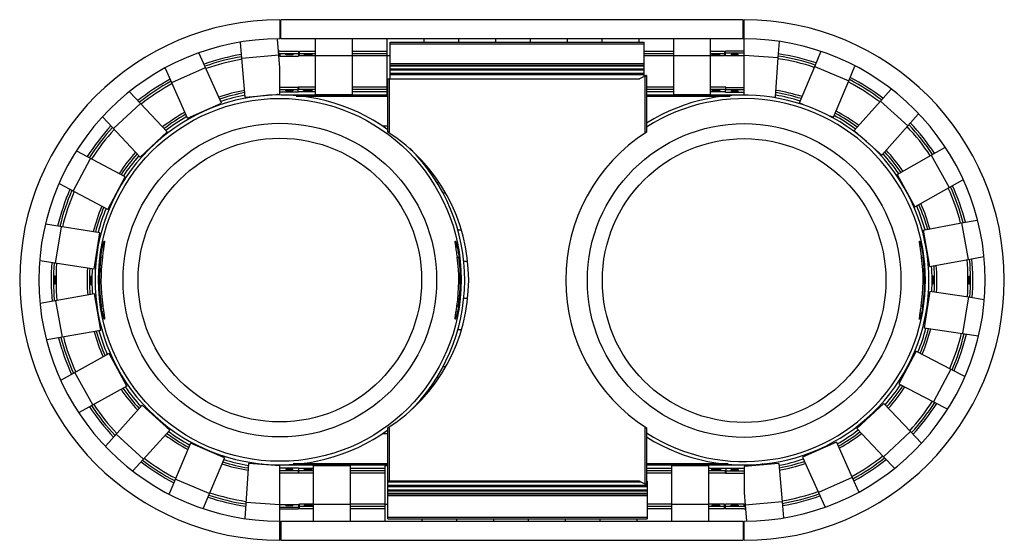
# Model space of a CAD drawing. Units: inches. Extents: x 0 to 34.3, y 0 to 26.3.
# Drawn here: x 4.5 to 17.8, y 19.3 to 26.3 of the extents above; entities that cross this region are included whole.
import ezdxf

# ---------------------------------------------------------------- set-up
doc = ezdxf.new("R2010")
doc.units = ezdxf.units.IN
doc.header["$LTSCALE"] = 1.21
doc.header["$MEASUREMENT"] = 0
doc.layers.get('0').update_dxf_attribs({"linetype": 'CONTINUOUS'})
doc.layers.add('02___PRT_ALL_AXES', color=7, linetype='CONTINUOUS')

msp = doc.modelspace()

# ---------------------------------------------------------------- linework, layer by layer
at = {"color": 7, "linetype": 'Continuous'}
for p, q in [((7.98, 26.312), (7.98, 26.053)), ((7.995, 26.053), (7.995, 26.312)), ((14.245, 26.312), (7.995, 26.312)), ((14.245, 26.053), (14.245, 26.312)), ((14.26, 25.296), (14.26, 26.312)), ((7.513, 25.266), (7.448, 26.006)), ((7.98, 25.662), (7.946, 26.051)), ((14.245, 26.053), (7.995, 26.053)), ((8.964, 25.303), (8.964, 26.053)), ((9.932, 26.01), (9.932, 26.053)), ((10.901, 26.01), (10.901, 26.053)), ((11.87, 26.01), (11.87, 26.053)), ((12.839, 26.01), (12.839, 26.053)), ((13.807, 25.303), (13.807, 26.053)), ((14.721, 25.799), (14.736, 26.017)), ((7.19, 25.182), (6.889, 25.857)), ((7.98, 25.886), (8.23, 25.886)), ((7.98, 25.856), (7.98, 25.821)), ((7.98, 25.856), (8.23, 25.856)), ((8.061, 25.835), (8.061, 25.842)), ((8.157, 25.842), (8.061, 25.842)), ((8.157, 25.842), (8.157, 25.835)), ((8.23, 25.886), (8.23, 25.821)), ((8.245, 25.822), (8.245, 25.886)), ((8.245, 25.886), (8.464, 25.886)), ((8.245, 25.856), (8.464, 25.856)), ((8.307, 25.843), (8.307, 25.835)), ((8.417, 25.843), (8.307, 25.843)), ((8.417, 25.835), (8.417, 25.843)), ((8.964, 25.886), (9.432, 25.886)), ((8.964, 25.856), (9.432, 25.856)), ((12.909, 25.886), (13.307, 25.886)), ((12.909, 25.856), (13.307, 25.856)), ((13.807, 25.886), (13.995, 25.886)), ((13.807, 25.856), (13.995, 25.856)), ((13.823, 25.843), (13.823, 25.835)), ((13.932, 25.843), (13.823, 25.843)), ((13.932, 25.835), (13.932, 25.843)), ((13.995, 25.886), (13.995, 25.822)), ((14.01, 25.825), (14.01, 25.885)), ((14.26, 25.885), (14.01, 25.885)), ((14.26, 25.861), (14.01, 25.861)), ((14.083, 25.847), (14.083, 25.839)), ((14.083, 25.847), (14.179, 25.847)), ((14.083, 25.839), (14.179, 25.839)), ((14.179, 25.839), (14.179, 25.847)), ((15.214, 25.68), (15.298, 25.878)), ((7.467, 25.792), (7.965, 25.835)), ((7.98, 25.821), (8.23, 25.821)), ((8.157, 25.835), (8.061, 25.835)), ((8.464, 25.822), (8.245, 25.822)), ((8.307, 25.835), (8.417, 25.835)), ((8.464, 25.827), (8.964, 25.827)), ((9.432, 25.822), (8.964, 25.822)), ((9.432, 25.827), (9.471, 25.827)), ((13.307, 25.822), (12.909, 25.822)), ((13.307, 25.827), (13.807, 25.827)), ((13.995, 25.822), (13.807, 25.822)), ((13.823, 25.835), (13.932, 25.835)), ((14.26, 25.825), (14.01, 25.825)), ((14.26, 25.831), (14.721, 25.799)), ((14.684, 25.266), (14.721, 25.799)), ((6.733, 24.979), (6.433, 25.654)), ((6.518, 25.461), (6.975, 25.664)), ((7.98, 25.307), (7.98, 25.662)), ((15.008, 25.188), (15.214, 25.68)), ((15.214, 25.68), (15.675, 25.485)), ((15.675, 25.485), (15.758, 25.682)), ((12.94, 25.558), (12.929, 25.558)), ((15.469, 24.993), (15.675, 25.485)), ((6.455, 24.795), (5.952, 25.334)), ((7.513, 25.266), (7.98, 25.307)), ((7.98, 25.4), (8.23, 25.4)), ((7.98, 25.37), (8.23, 25.37)), ((7.98, 25.335), (8.23, 25.335)), ((8.061, 25.349), (8.061, 25.357)), ((8.061, 25.357), (8.157, 25.357)), ((8.157, 25.349), (8.061, 25.349)), ((8.157, 25.357), (8.157, 25.349)), ((8.229, 25.335), (8.229, 25.399)), ((8.464, 25.399), (8.229, 25.399)), ((8.464, 25.369), (8.229, 25.369)), ((8.464, 25.335), (8.229, 25.335)), ((8.23, 25.4), (8.23, 25.37)), ((8.302, 25.347), (8.302, 25.356)), ((8.302, 25.356), (8.417, 25.356)), ((8.417, 25.347), (8.302, 25.347)), ((8.417, 25.356), (8.417, 25.347)), ((9.432, 25.399), (8.964, 25.399)), ((9.432, 25.369), (8.964, 25.369)), ((9.432, 25.335), (8.964, 25.335)), ((13.307, 25.399), (12.94, 25.399)), ((13.307, 25.369), (12.94, 25.369)), ((13.307, 25.335), (12.94, 25.335)), ((14.011, 25.399), (13.807, 25.399)), ((14.011, 25.369), (13.807, 25.369)), ((14.011, 25.335), (13.807, 25.335)), ((13.827, 25.356), (13.932, 25.356)), ((13.827, 25.348), (13.827, 25.356)), ((13.932, 25.348), (13.827, 25.348)), ((13.932, 25.356), (13.932, 25.348)), ((14.26, 25.393), (14.01, 25.393)), ((14.01, 25.326), (14.01, 25.369)), ((14.26, 25.362), (14.01, 25.362)), ((14.26, 25.326), (14.01, 25.326)), ((14.011, 25.369), (14.011, 25.399)), ((14.179, 25.349), (14.083, 25.349)), ((14.083, 25.349), (14.083, 25.341)), ((14.083, 25.341), (14.179, 25.341)), ((14.179, 25.341), (14.179, 25.349)), ((16.103, 25.212), (16.244, 25.369)), ((5.73, 24.84), (6.095, 25.181)), ((6.733, 24.979), (7.19, 25.182)), ((9.44, 25.293), (7.999, 25.293)), ((8.2, 25.278), (9.44, 25.278)), ((8.464, 25.303), (8.964, 25.303)), ((9.432, 25.303), (9.44, 25.303)), ((14.245, 25.293), (12.94, 25.293)), ((12.94, 25.278), (14.073, 25.278)), ((13.307, 25.303), (13.807, 25.303)), ((14.635, 25.27), (14.684, 25.266)), ((15.008, 25.188), (15.054, 25.169)), ((15.75, 24.814), (16.103, 25.212)), ((16.103, 25.212), (16.474, 24.878)), ((6.089, 24.454), (5.587, 24.993)), ((15.423, 25.012), (15.469, 24.993)), ((16.474, 24.878), (16.615, 25.034)), ((6.089, 24.454), (6.455, 24.795)), ((9.44, 24.872), (9.368, 24.872)), ((15.75, 24.814), (15.953, 24.63)), ((16.121, 24.479), (16.474, 24.878)), ((5.886, 24.19), (5.234, 24.536)), ((15.964, 24.62), (16.121, 24.479)), ((16.79, 24.48), (16.974, 24.583)), ((5.186, 23.996), (5.42, 24.437)), ((16.329, 24.218), (16.79, 24.48)), ((16.79, 24.48), (17.033, 24.043)), ((9.932, 24.372), (9.917, 24.372)), ((5.652, 23.748), (5.886, 24.19)), ((10.042, 24.231), (10.048, 24.231)), ((10.137, 24.106), (10.103, 24.106)), ((16.329, 24.218), (16.571, 23.781)), ((17.033, 24.043), (17.217, 24.146)), ((5.652, 23.748), (4.999, 24.095)), ((16.571, 23.781), (17.033, 24.043)), ((10.224, 23.966), (10.183, 23.966)), ((17.202, 23.565), (17.412, 23.602)), ((5.546, 23.432), (4.811, 23.548)), ((4.946, 23.021), (5.025, 23.514)), ((10.436, 23.466), (10.382, 23.466)), ((16.683, 23.467), (17.202, 23.565)), ((16.683, 23.467), (16.769, 22.974)), ((17.202, 23.565), (17.289, 23.072)), ((5.468, 22.938), (5.546, 23.432)), ((5.468, 22.938), (4.732, 23.054)), ((5.558, 23.101), (5.579, 23.101)), ((10.381, 23.101), (10.402, 23.101)), ((10.52, 23.043), (10.464, 23.043)), ((16.661, 23.098), (16.682, 23.098)), ((16.769, 22.974), (17.289, 23.072)), ((17.289, 23.072), (17.5, 23.11)), ((16.772, 22.641), (16.694, 22.147)), ((16.772, 22.641), (17.293, 22.565)), ((5.471, 22.605), (4.74, 22.476)), ((5.038, 22.021), (4.951, 22.513)), ((5.557, 22.112), (5.471, 22.605)), ((10.52, 22.543), (10.463, 22.543)), ((17.293, 22.565), (17.215, 22.071)), ((17.293, 22.565), (17.508, 22.531)), ((5.564, 22.446), (5.585, 22.446)), ((10.375, 22.446), (10.396, 22.446)), ((16.655, 22.443), (16.676, 22.443)), ((5.557, 22.112), (4.828, 21.983)), ((10.437, 22.121), (10.381, 22.121)), ((16.694, 22.147), (17.215, 22.071)), ((17.215, 22.071), (17.429, 22.038)), ((5.669, 21.798), (5.023, 21.44)), ((5.911, 21.36), (5.669, 21.798)), ((16.588, 21.831), (16.354, 21.389)), ((16.588, 21.831), (17.054, 21.589)), ((10.224, 21.621), (10.182, 21.621)), ((17.054, 21.589), (16.819, 21.148)), ((17.054, 21.589), (17.241, 21.491)), ((5.45, 21.105), (5.207, 21.542)), ((10.101, 21.48), (10.137, 21.48)), ((5.911, 21.36), (5.266, 21.003)), ((10.048, 21.355), (10.042, 21.355)), ((16.354, 21.389), (16.819, 21.148)), ((9.932, 21.214), (9.915, 21.214)), ((6.119, 21.1), (5.625, 20.552)), ((6.49, 20.765), (6.119, 21.1)), ((16.151, 21.125), (15.785, 20.784)), ((16.151, 21.125), (16.51, 20.745)), ((16.819, 21.148), (17.006, 21.05)), ((15.785, 20.784), (16.145, 20.404)), ((6.137, 20.373), (5.766, 20.707)), ((6.49, 20.765), (5.997, 20.217)), ((9.44, 20.714), (9.363, 20.714)), ((16.51, 20.745), (16.145, 20.404)), ((16.51, 20.745), (16.653, 20.593)), ((6.771, 20.586), (6.482, 19.904)), ((7.232, 20.39), (6.771, 20.586)), ((15.507, 20.6), (15.05, 20.396)), ((15.507, 20.6), (15.721, 20.124)), ((7.232, 20.39), (6.942, 19.708)), ((15.05, 20.396), (15.265, 19.921)), ((16.145, 20.404), (16.287, 20.252)), ((7.556, 20.313), (7.504, 19.569)), ((7.98, 20.283), (7.556, 20.313)), ((7.98, 19.274), (7.98, 20.283)), ((7.98, 20.253), (8.23, 20.253)), ((7.995, 20.293), (9.44, 20.293)), ((9.44, 20.308), (8.16, 20.308)), ((8.229, 20.251), (8.432, 20.251)), ((8.23, 20.253), (8.23, 20.187)), ((8.432, 20.283), (8.432, 19.533)), ((8.932, 20.283), (8.432, 20.283)), ((8.932, 20.251), (9.401, 20.251)), ((9.44, 20.283), (9.401, 20.283)), ((9.401, 20.283), (9.401, 19.533)), ((14.046, 20.308), (12.94, 20.308)), ((12.94, 20.293), (14.245, 20.293)), ((12.94, 20.251), (13.276, 20.251)), ((13.776, 20.283), (13.276, 20.283)), ((13.276, 20.283), (13.276, 19.533)), ((13.776, 20.251), (14.011, 20.251)), ((14.26, 20.244), (14.01, 20.244)), ((14.011, 20.251), (14.011, 20.187)), ((14.727, 20.313), (14.26, 20.272)), ((14.26, 20.272), (14.26, 19.921)), ((14.727, 20.313), (14.773, 19.794)), ((7.98, 20.217), (8.23, 20.217)), ((7.98, 20.187), (8.432, 20.187)), ((8.061, 20.238), (8.061, 20.23)), ((8.157, 20.238), (8.061, 20.238)), ((8.061, 20.23), (8.157, 20.23)), ((8.157, 20.23), (8.157, 20.238)), ((8.229, 20.217), (8.229, 20.187)), ((8.229, 20.217), (8.432, 20.217)), ((8.307, 20.23), (8.307, 20.238)), ((8.307, 20.238), (8.413, 20.238)), ((8.413, 20.23), (8.307, 20.23)), ((8.413, 20.238), (8.413, 20.23)), ((8.932, 20.217), (9.401, 20.217)), ((8.932, 20.187), (9.401, 20.187)), ((12.94, 20.217), (13.276, 20.217)), ((12.94, 20.187), (13.276, 20.187)), ((13.776, 20.217), (14.011, 20.217)), ((13.776, 20.187), (14.011, 20.187)), ((13.823, 20.238), (13.938, 20.238)), ((13.823, 20.229), (13.823, 20.238)), ((13.938, 20.229), (13.823, 20.229)), ((13.938, 20.238), (13.938, 20.229)), ((14.26, 20.21), (14.01, 20.21)), ((14.01, 20.179), (14.01, 20.21)), ((14.26, 20.179), (14.01, 20.179)), ((14.083, 20.23), (14.179, 20.23)), ((14.083, 20.222), (14.083, 20.23)), ((14.179, 20.222), (14.083, 20.222)), ((14.179, 20.23), (14.179, 20.222)), ((15.721, 20.124), (15.265, 19.921)), ((15.721, 20.124), (15.807, 19.933)), ((7.026, 19.905), (6.565, 20.1)), ((12.94, 20.028), (12.929, 20.028)), ((12.94, 20.074), (12.948, 20.074)), ((12.948, 20.074), (12.948, 20.066)), ((14.26, 19.921), (14.275, 19.75)), ((15.265, 19.921), (15.35, 19.729)), ((7.98, 19.754), (7.519, 19.786)), ((7.98, 19.759), (8.23, 19.759)), ((7.98, 19.724), (8.23, 19.724)), ((8.061, 19.745), (8.061, 19.738)), ((8.157, 19.745), (8.061, 19.745)), ((8.157, 19.738), (8.061, 19.738)), ((8.157, 19.738), (8.157, 19.745)), ((8.23, 19.759), (8.23, 19.7)), ((8.245, 19.765), (8.432, 19.765)), ((8.245, 19.7), (8.245, 19.765)), ((8.432, 19.73), (8.245, 19.73)), ((8.417, 19.751), (8.307, 19.751)), ((8.307, 19.751), (8.307, 19.744)), ((8.307, 19.744), (8.417, 19.744)), ((8.417, 19.744), (8.417, 19.751)), ((8.932, 19.759), (8.432, 19.759)), ((8.932, 19.765), (9.401, 19.765)), ((9.401, 19.73), (8.932, 19.73)), ((9.44, 19.759), (9.401, 19.759)), ((12.948, 19.765), (13.276, 19.765)), ((13.276, 19.73), (12.948, 19.73)), ((13.776, 19.759), (13.276, 19.759)), ((13.776, 19.765), (13.995, 19.765)), ((13.995, 19.73), (13.776, 19.73)), ((13.932, 19.751), (13.823, 19.751)), ((13.823, 19.751), (13.823, 19.744)), ((13.823, 19.744), (13.932, 19.744)), ((13.932, 19.744), (13.932, 19.751)), ((13.995, 19.7), (13.995, 19.765)), ((14.26, 19.763), (14.01, 19.763)), ((14.01, 19.699), (14.01, 19.763)), ((14.26, 19.729), (14.01, 19.729)), ((14.083, 19.75), (14.179, 19.75)), ((14.083, 19.743), (14.083, 19.75)), ((14.083, 19.743), (14.179, 19.743)), ((14.179, 19.75), (14.179, 19.743)), ((14.26, 19.729), (14.26, 19.763)), ((14.773, 19.794), (14.275, 19.75)), ((14.275, 19.75), (14.294, 19.536)), ((14.773, 19.794), (14.792, 19.58)), ((7.98, 19.7), (8.23, 19.7)), ((8.432, 19.7), (8.245, 19.7)), ((9.401, 19.7), (8.932, 19.7)), ((13.276, 19.7), (12.948, 19.7)), ((13.995, 19.7), (13.776, 19.7)), ((14.26, 19.699), (14.01, 19.699)), ((7.995, 19.533), (7.995, 19.274)), ((7.995, 19.533), (14.245, 19.533)), ((10.37, 19.565), (10.37, 19.533)), ((11.339, 19.565), (11.339, 19.533)), ((12.307, 19.565), (12.307, 19.533)), ((14.245, 19.533), (14.245, 19.274)), ((14.26, 19.274), (14.26, 19.533)), ((7.995, 19.274), (14.245, 19.274))]:
    msp.add_line(p, q, dxfattribs=at)
at = {"color": 3, "linetype": 'Continuous'}
for p, q in [((8.464, 25.303), (8.464, 26.053)), ((9.432, 25.303), (9.432, 26.053)), ((9.471, 25.512), (9.471, 26.01)), ((9.471, 26.01), (12.909, 26.01)), ((9.471, 25.987), (12.909, 25.987)), ((10.401, 26.01), (10.401, 26.053)), ((11.37, 26.01), (11.37, 26.053)), ((12.339, 26.01), (12.339, 26.053)), ((12.909, 25.544), (12.909, 26.01)), ((13.307, 25.303), (13.307, 26.053)), ((9.471, 25.718), (12.909, 25.718)), ((9.471, 25.696), (12.909, 25.696)), ((12.909, 25.684), (9.471, 25.684)), ((9.471, 25.65), (12.909, 25.65)), ((9.471, 25.634), (12.909, 25.634)), ((12.909, 25.583), (9.471, 25.583)), ((9.44, 24.793), (9.44, 25.512)), ((9.44, 25.512), (9.462, 25.512)), ((9.462, 24.793), (9.462, 25.512)), ((9.462, 25.512), (12.844, 25.512)), ((12.909, 25.567), (9.471, 25.567)), ((9.471, 25.512), (12.844, 25.512)), ((12.929, 25.551), (12.917, 25.548)), ((12.917, 25.548), (12.917, 24.793)), ((12.94, 25.558), (12.94, 24.793)), ((9.462, 24.793), (9.44, 24.793)), ((12.917, 24.793), (12.94, 24.793)), ((9.462, 20.793), (9.44, 20.793)), ((9.44, 19.565), (9.44, 20.793)), ((9.462, 20.079), (9.462, 20.793)), ((12.917, 20.794), (12.94, 20.794)), ((12.917, 20.794), (12.917, 20.039)), ((12.94, 20.794), (12.94, 20.028)), ((8.932, 20.283), (8.932, 19.533)), ((13.776, 20.283), (13.776, 19.533)), ((9.44, 20.079), (12.845, 20.079)), ((9.44, 20.063), (12.845, 20.063)), ((9.44, 20.019), (12.948, 20.019)), ((9.44, 20.003), (12.948, 20.003)), ((12.845, 20.079), (12.845, 20.063)), ((12.845, 20.066), (12.861, 20.066)), ((12.929, 20.035), (12.917, 20.039)), ((12.948, 20.066), (12.948, 19.565)), ((9.44, 19.957), (12.948, 19.957)), ((9.44, 19.941), (12.948, 19.941)), ((9.44, 19.913), (12.948, 19.913)), ((9.44, 19.902), (12.948, 19.902)), ((9.44, 19.879), (12.948, 19.879)), ((9.44, 19.588), (12.948, 19.588)), ((9.44, 19.565), (12.948, 19.565)), ((9.901, 19.565), (9.901, 19.533)), ((10.87, 19.565), (10.87, 19.533)), ((11.839, 19.565), (11.839, 19.533)), ((12.807, 19.565), (12.807, 19.533))]:
    msp.add_line(p, q, dxfattribs=at)
at = {"color": 7, "linetype": 'Continuous'}
for centre, radius in [((7.98, 22.795), 2.453), ((7.98, 22.792), 2.121), ((14.26, 22.786), 2.121), ((7.98, 22.792), 1.918), ((14.26, 22.786), 1.918)]:
    msp.add_circle(centre, radius, dxfattribs=at)
for centre, radius, start, end in [((7.98, 22.793), 3.519, 90, 270), ((14.26, 22.793), 3.519, 270, 90), ((7.98, 22.793), 3.26, 90, 270), ((14.26, 22.793), 3.26, 270, 90), ((7.98, 22.793), 3.093, 99.6419, 109.3538), ((7.98, 22.793), 3.093, 90, 90.3654), ((7.98, 22.793), 3.063, 90, 90.3182), ((14.26, 22.792), 3.093, 71.6437, 81.3636), ((7.98, 22.793), 3.063, 99.6818, 109.3182), ((7.98, 22.793), 3.028, 99.7354, 109.2646), ((7.98, 22.793), 3.028, 90, 90.2646), ((14.26, 22.792), 3.028, 71.7354, 81.2646), ((14.26, 22.792), 3.063, 71.6818, 81.3181), ((7.98, 22.793), 3.093, 118.648, 128.3508), ((7.98, 22.793), 3.063, 118.6818, 128.3182), ((7.98, 22.793), 3.028, 118.7354, 128.2646), ((14.26, 22.792), 3.028, 52.7353, 62.2646), ((14.26, 22.792), 3.063, 52.6818, 62.3181), ((14.26, 22.792), 3.093, 52.6499, 62.3557), ((7.98, 22.793), 2.607, 100.5132, 108.4928), ((7.98, 22.793), 2.577, 100.5681, 108.4319), ((7.852, 25.183), 0.156, 45.0319, 51.158), ((7.852, 25.183), 0.171, 40.8478, 46.0337), ((14.26, 22.786), 2.577, 72.5681, 80.4319), ((14.26, 22.786), 2.607, 72.513, 80.4937), ((7.98, 22.793), 2.542, 100.6441, 108.3559), ((7.852, 25.183), 0.171, 143.9646, 147.6535), ((14.26, 22.792), 2.453, 237.3813, 122.6187), ((14.245, 22.793), 2.5, 89.6591, 90), ((14.26, 22.786), 2.542, 72.6441, 80.3559), ((7.98, 22.793), 2.607, 119.5174, 127.4869), ((14.26, 22.786), 2.577, 53.5681, 61.4319), ((14.26, 22.786), 2.607, 53.5169, 61.4922), ((7.98, 22.793), 2.577, 119.5681, 127.4319), ((7.98, 22.793), 2.542, 119.6441, 127.3559), ((14.26, 22.786), 2.542, 53.6441, 61.3559), ((14.26, 22.792), 3.093, 33.6512, 43.3526), ((7.98, 22.793), 3.093, 137.6491, 147.3527), ((7.98, 22.793), 3.063, 137.6818, 147.3182), ((7.98, 22.793), 3.028, 137.7354, 147.2646), ((14.26, 22.792), 3.028, 33.7353, 43.2646), ((14.26, 22.792), 3.063, 33.6818, 43.3181), ((7.98, 22.793), 2.607, 138.5199, 146.4827), ((14.26, 22.786), 2.577, 34.5681, 42.4319), ((14.26, 22.786), 2.607, 34.5251, 42.4915), ((7.98, 22.793), 2.577, 138.5681, 146.4319), ((7.98, 22.793), 2.542, 138.6441, 146.3559), ((14.26, 22.786), 2.542, 34.6441, 42.3559), ((10.042, 24.169), 0.0625, 90, 110.0819), ((7.98, 22.793), 3.093, 156.6453, 166.3594), ((7.98, 22.793), 3.063, 156.6818, 166.3182), ((7.98, 22.793), 3.028, 156.7354, 166.2646), ((14.26, 22.792), 3.028, 14.7354, 24.2646), ((14.26, 22.792), 3.063, 14.6818, 24.3181), ((14.26, 22.792), 3.093, 14.6475, 24.3543), ((7.98, 22.793), 2.607, 157.5207, 165.4801), ((7.98, 22.793), 2.577, 157.5681, 165.4319), ((7.98, 22.793), 2.542, 157.6441, 165.3559), ((14.26, 22.786), 2.542, 15.6441, 23.3559), ((14.26, 22.786), 2.577, 15.5681, 23.4319), ((14.26, 22.786), 2.607, 15.5304, 23.4914), ((7.98, 22.795), 2.441, 172.7933, 188.2133), ((7.98, 22.794), 2.42, 172.7312, 188.2842), ((7.98, 22.794), 2.42, 351.7158, 7.2688), ((7.98, 22.795), 2.441, 351.7867, 7.2067), ((14.26, 22.792), 2.42, 351.7158, 7.2688), ((14.26, 22.792), 2.441, 351.7867, 7.2067), ((14.26, 22.792), 3.028, 355.7354, 5.2646), ((14.26, 22.792), 3.063, 355.6818, 5.3182), ((14.26, 22.792), 3.093, 355.6397, 5.3609), ((7.98, 22.793), 3.093, 175.6367, 185.3581), ((7.98, 22.793), 3.063, 175.6818, 185.3182), ((7.98, 22.793), 3.028, 175.7354, 185.2646), ((7.98, 22.793), 2.607, 176.5199, 184.4793), ((7.98, 22.793), 2.577, 176.5681, 184.4319), ((7.98, 22.793), 2.542, 176.6441, 184.3559), ((14.26, 22.786), 2.542, 356.6441, 4.3559), ((14.26, 22.786), 2.577, 356.5681, 4.4319), ((14.26, 22.786), 2.607, 356.5328, 4.492), ((14.26, 22.786), 2.542, 337.6441, 345.3559), ((14.26, 22.786), 2.577, 337.5681, 345.4319), ((14.26, 22.786), 2.607, 337.5322, 345.4931), ((7.98, 22.793), 3.093, 194.6448, 204.3521), ((7.98, 22.793), 3.063, 194.6818, 204.3182), ((7.98, 22.793), 3.028, 194.7354, 204.2646), ((7.98, 22.793), 2.607, 195.5173, 203.4801), ((7.98, 22.793), 2.577, 195.5681, 203.4319), ((7.98, 22.793), 2.542, 195.6441, 203.3559), ((14.26, 22.792), 3.028, 336.7354, 346.2646), ((14.26, 22.792), 3.063, 336.6819, 346.3182), ((14.26, 22.792), 3.093, 336.6477, 346.3623), ((7.98, 22.793), 2.607, 214.5131, 222.4826), ((7.98, 22.793), 2.577, 214.5681, 222.4319), ((7.98, 22.793), 2.542, 214.6441, 222.3559), ((14.26, 22.786), 2.542, 318.6441, 326.3559), ((14.26, 22.786), 2.577, 318.5681, 326.4319), ((14.26, 22.786), 2.607, 318.5289, 326.4946), ((7.98, 22.793), 3.093, 213.649, 223.3509), ((7.98, 22.793), 3.063, 213.6818, 223.3182), ((7.98, 22.793), 3.028, 213.7354, 223.2646), ((14.26, 22.792), 3.028, 317.7354, 327.2647), ((14.26, 22.792), 3.063, 317.6819, 327.3182), ((14.26, 22.792), 3.093, 317.6509, 327.355), ((7.98, 22.793), 2.607, 233.5072, 241.4868), ((7.98, 22.793), 2.577, 233.5681, 241.4319), ((7.98, 22.793), 2.542, 233.6441, 241.3559), ((14.26, 22.786), 2.542, 299.6441, 307.3559), ((14.26, 22.786), 2.577, 299.5681, 307.4319), ((14.26, 22.786), 2.607, 299.523, 307.4965), ((7.98, 22.793), 3.028, 232.7354, 242.2646), ((14.26, 22.792), 3.028, 298.7354, 308.2647), ((14.26, 22.792), 3.063, 298.6819, 308.3182), ((7.98, 22.793), 3.093, 232.6482, 242.3547), ((7.98, 22.793), 3.063, 232.6818, 242.3182), ((7.98, 22.793), 2.607, 252.5073, 260.4927), ((7.98, 22.793), 2.577, 252.5681, 260.4319), ((7.98, 22.793), 2.542, 252.6441, 260.3559), ((7.847, 20.411), 0.156, 218.5966, 225.383), ((7.847, 20.411), 0.156, 306.6024, 312.8916), ((7.995, 22.793), 2.5, 268.8787, 270), ((7.847, 20.411), 0.171, 312.112, 315.8312), ((14.395, 20.411), 0.171, 223.6111, 232.8684), ((14.395, 20.411), 0.156, 228.3457, 239.5032), ((14.395, 20.411), 0.156, 310.4911, 320.2104), ((14.395, 20.411), 0.171, 317.1071, 325.0025), ((14.26, 22.786), 2.542, 280.6441, 288.3559), ((14.26, 22.786), 2.577, 280.5681, 288.4319), ((14.26, 22.786), 2.607, 280.5145, 288.4988), ((14.26, 22.792), 3.093, 298.6491, 308.3526), ((7.98, 22.793), 3.093, 251.6426, 261.3634), ((7.98, 22.793), 3.063, 251.6818, 261.3182), ((7.98, 22.793), 3.028, 251.7354, 261.2646), ((14.26, 22.792), 3.028, 279.7354, 289.2646), ((14.26, 22.792), 3.063, 279.6819, 289.3182), ((14.26, 22.792), 3.093, 279.6422, 289.3549), ((14.26, 22.792), 3.028, 270, 270.2646), ((14.26, 22.792), 3.063, 270, 270.3182), ((14.26, 22.792), 3.093, 270, 270.3656)]:
    msp.add_arc(centre, radius, start, end, dxfattribs=at)
at = {"color": 3, "linetype": 'Continuous'}
for centre, radius, start, end in [((14.221, 22.793), 3.047, 115.3298, 116.8619), ((8.159, 22.793), 2.375, 302.6478, 57.3522), ((14.221, 22.793), 2.375, 122.6478, 237.3522), ((14.221, 22.793), 3.047, 243.1546, 244.6702)]:
    msp.add_arc(centre, radius, start, end, dxfattribs=at)
at = {"color": 7, "linetype": 'Continuous'}
for points, knots in [([(12.929, 25.558), (12.929, 25.558), (12.929, 25.557), (12.928, 25.556), (12.927, 25.554), (12.925, 25.553), (12.924, 25.552), (12.921, 25.55), (12.919, 25.549), (12.917, 25.548)], [0, 0, 0, 0, 0.083691, 0.175515, 0.280724, 0.401202, 0.536275, 0.683552, 1, 1, 1, 1]), ([(5.558, 23.101), (5.56, 23.115), (5.564, 23.143), (5.571, 23.183), (5.577, 23.215), (5.582, 23.239), (5.586, 23.255), (5.589, 23.269), (5.592, 23.282), (5.596, 23.293), (5.598, 23.302), (5.601, 23.309), (5.603, 23.314), (5.604, 23.317), (5.605, 23.318), (5.606, 23.319), (5.606, 23.319), (5.606, 23.319)], [0, 0, 0, 0, 0.191582, 0.37615, 0.546691, 0.624813, 0.697201, 0.763148, 0.822034, 0.873267, 0.916306, 0.95072, 0.97612, 0.985376, 0.99235, 0.997118, 1, 1, 1, 1]), ([(5.606, 23.319), (5.607, 23.319), (5.607, 23.318), (5.608, 23.317), (5.608, 23.315), (5.608, 23.313), (5.608, 23.31), (5.607, 23.306), (5.607, 23.301), (5.606, 23.293), (5.604, 23.282), (5.603, 23.269), (5.6, 23.249), (5.596, 23.22), (5.59, 23.183), (5.584, 23.143), (5.581, 23.115), (5.579, 23.101)], [0, 0, 0, 0, 0.006032, 0.012106, 0.020481, 0.031203, 0.04428, 0.059691, 0.077392, 0.119477, 0.170133, 0.228818, 0.294909, 0.446583, 0.619082, 0.805991, 1, 1, 1, 1]), ([(10.381, 23.101), (10.379, 23.115), (10.376, 23.143), (10.37, 23.183), (10.364, 23.22), (10.36, 23.249), (10.357, 23.269), (10.356, 23.282), (10.354, 23.293), (10.353, 23.301), (10.353, 23.306), (10.352, 23.31), (10.352, 23.313), (10.352, 23.315), (10.352, 23.317), (10.353, 23.318), (10.353, 23.319), (10.353, 23.319)], [0, 0, 0, 0, 0.194009, 0.380918, 0.553417, 0.705091, 0.771182, 0.829867, 0.880523, 0.922608, 0.940309, 0.95572, 0.968797, 0.979519, 0.987894, 0.993968, 1, 1, 1, 1]), ([(10.353, 23.319), (10.354, 23.319), (10.354, 23.319), (10.355, 23.318), (10.356, 23.317), (10.357, 23.314), (10.359, 23.309), (10.361, 23.302), (10.364, 23.293), (10.367, 23.282), (10.371, 23.269), (10.374, 23.255), (10.378, 23.239), (10.383, 23.215), (10.389, 23.183), (10.396, 23.143), (10.4, 23.115), (10.402, 23.101)], [0, 0, 0, 0, 0.002882, 0.00765, 0.014624, 0.02388, 0.04928, 0.083694, 0.126733, 0.177966, 0.236852, 0.302799, 0.375187, 0.453309, 0.62385, 0.808418, 1, 1, 1, 1]), ([(16.661, 23.098), (16.659, 23.112), (16.656, 23.14), (16.65, 23.18), (16.644, 23.218), (16.64, 23.246), (16.637, 23.266), (16.636, 23.279), (16.634, 23.29), (16.633, 23.298), (16.633, 23.304), (16.632, 23.307), (16.632, 23.31), (16.632, 23.312), (16.632, 23.314), (16.633, 23.316), (16.633, 23.317), (16.633, 23.317)], [0, 0, 0, 0, 0.193937, 0.380792, 0.553258, 0.704921, 0.771016, 0.82971, 0.88038, 0.922486, 0.940199, 0.955623, 0.968715, 0.979453, 0.987846, 0.993937, 1, 1, 1, 1]), ([(16.633, 23.317), (16.634, 23.317), (16.634, 23.316), (16.635, 23.316), (16.636, 23.314), (16.637, 23.311), (16.639, 23.307), (16.641, 23.299), (16.644, 23.29), (16.647, 23.279), (16.651, 23.266), (16.654, 23.252), (16.658, 23.236), (16.663, 23.213), (16.669, 23.181), (16.676, 23.14), (16.68, 23.112), (16.682, 23.098)], [0, 0, 0, 0, 0.002875, 0.007628, 0.014587, 0.023829, 0.049202, 0.083593, 0.126613, 0.177831, 0.236708, 0.302651, 0.37504, 0.453169, 0.623737, 0.808352, 1, 1, 1, 1]), ([(5.608, 22.263), (5.608, 22.263), (5.607, 22.264), (5.606, 22.265), (5.605, 22.267), (5.603, 22.272), (5.601, 22.277), (5.599, 22.285), (5.596, 22.294), (5.593, 22.304), (5.59, 22.316), (5.587, 22.329), (5.582, 22.348), (5.576, 22.375), (5.57, 22.409), (5.566, 22.433), (5.564, 22.446)], [0, 0, 0, 0, 0.002977, 0.007675, 0.023351, 0.047775, 0.080873, 0.122362, 0.171914, 0.229111, 0.293487, 0.364553, 0.441749, 0.612221, 0.800161, 1, 1, 1, 1]), ([(5.585, 22.446), (5.586, 22.433), (5.59, 22.409), (5.595, 22.375), (5.6, 22.344), (5.604, 22.317), (5.606, 22.298), (5.608, 22.285), (5.608, 22.278), (5.609, 22.274), (5.609, 22.271), (5.609, 22.269), (5.609, 22.267), (5.609, 22.266), (5.609, 22.264), (5.608, 22.263), (5.608, 22.263)], [0, 0, 0, 0, 0.202811, 0.393373, 0.565806, 0.715003, 0.836193, 0.885019, 0.92543, 0.942389, 0.957141, 0.969657, 0.979926, 0.987968, 0.993843, 1, 1, 1, 1]), ([(10.352, 22.263), (10.352, 22.263), (10.351, 22.264), (10.351, 22.266), (10.351, 22.267), (10.351, 22.269), (10.351, 22.271), (10.351, 22.274), (10.352, 22.278), (10.352, 22.285), (10.354, 22.298), (10.356, 22.317), (10.36, 22.344), (10.365, 22.375), (10.37, 22.409), (10.374, 22.433), (10.375, 22.446)], [0, 0, 0, 0, 0.006157, 0.012032, 0.020074, 0.030343, 0.042859, 0.057611, 0.07457, 0.114981, 0.163807, 0.284997, 0.434194, 0.606627, 0.797189, 1, 1, 1, 1]), ([(10.396, 22.446), (10.394, 22.433), (10.39, 22.409), (10.384, 22.375), (10.378, 22.348), (10.373, 22.329), (10.37, 22.316), (10.367, 22.304), (10.364, 22.294), (10.361, 22.285), (10.359, 22.277), (10.357, 22.272), (10.355, 22.267), (10.354, 22.265), (10.353, 22.264), (10.352, 22.263), (10.352, 22.263)], [0, 0, 0, 0, 0.199839, 0.387779, 0.558251, 0.635447, 0.706513, 0.770889, 0.828086, 0.877638, 0.919127, 0.952225, 0.976649, 0.992325, 0.997023, 1, 1, 1, 1]), ([(16.632, 22.261), (16.632, 22.261), (16.631, 22.262), (16.631, 22.263), (16.631, 22.264), (16.631, 22.266), (16.631, 22.268), (16.631, 22.271), (16.632, 22.276), (16.632, 22.282), (16.634, 22.295), (16.636, 22.314), (16.64, 22.341), (16.645, 22.372), (16.65, 22.407), (16.654, 22.43), (16.655, 22.443)], [0, 0, 0, 0, 0.006126, 0.011982, 0.020006, 0.030258, 0.042758, 0.057495, 0.074441, 0.114831, 0.163641, 0.284818, 0.434026, 0.606493, 0.797112, 1, 1, 1, 1]), ([(16.676, 22.443), (16.674, 22.431), (16.67, 22.407), (16.664, 22.372), (16.658, 22.346), (16.653, 22.326), (16.65, 22.313), (16.647, 22.301), (16.644, 22.291), (16.641, 22.282), (16.639, 22.275), (16.637, 22.269), (16.635, 22.265), (16.634, 22.262), (16.633, 22.261), (16.632, 22.261), (16.632, 22.261)], [0, 0, 0, 0, 0.199771, 0.387662, 0.558105, 0.635295, 0.70636, 0.77074, 0.827947, 0.877514, 0.919023, 0.952145, 0.976598, 0.992304, 0.997016, 1, 1, 1, 1]), ([(12.929, 20.028), (12.929, 20.029), (12.929, 20.03), (12.928, 20.031), (12.927, 20.032), (12.925, 20.034), (12.924, 20.035), (12.921, 20.037), (12.919, 20.038), (12.917, 20.039)], [0, 0, 0, 0, 0.083691, 0.175515, 0.280724, 0.401202, 0.536275, 0.683552, 1, 1, 1, 1])]:
    msp.add_open_spline(points, degree=3, knots=knots, dxfattribs=at)
at = {"color": 3, "linetype": 'Continuous'}
for points in [[(12.94, 25.558), (12.94, 25.558), (12.94, 25.558), (12.94, 25.557), (12.939, 25.556), (12.938, 25.556), (12.937, 25.555), (12.935, 25.554), (12.933, 25.553), (12.931, 25.552), (12.93, 25.552), (12.929, 25.551)], [(12.94, 20.028), (12.94, 20.029), (12.94, 20.029), (12.94, 20.029), (12.939, 20.03), (12.938, 20.031), (12.937, 20.032), (12.935, 20.033), (12.933, 20.034), (12.931, 20.035), (12.93, 20.035), (12.929, 20.035)]]:
    msp.add_open_spline(points, degree=3, knots=[0, 0, 0, 0, 0.032053, 0.065592, 0.141729, 0.235394, 0.349337, 0.484021, 0.638585, 0.811337, 1, 1, 1, 1], dxfattribs=at)
at = {"layer": '02___PRT_ALL_AXES', "color": 7, "linetype": 'Continuous'}
for p, q in [((7.98, 26.292), (7.995, 26.292)), ((14.26, 26.292), (14.245, 26.292)), ((7.98, 26.073), (7.995, 26.073)), ((14.26, 26.073), (14.245, 26.073)), ((4.931, 22.848), (4.939, 22.848)), ((5.43, 22.839), (5.423, 22.839)), ((16.817, 22.846), (16.809, 22.846)), ((17.301, 22.846), (17.309, 22.846)), ((4.939, 22.738), (4.931, 22.739)), ((5.423, 22.732), (5.431, 22.732)), ((16.81, 22.74), (16.817, 22.74)), ((17.309, 22.737), (17.301, 22.737)), ((7.98, 19.513), (7.995, 19.513)), ((14.26, 19.513), (14.245, 19.513)), ((7.98, 19.294), (7.995, 19.294)), ((14.26, 19.294), (14.245, 19.294))]:
    msp.add_line(p, q, dxfattribs=at)
for centre, radius, start, end in [((7.98, 22.795), 2.5, 54.2004, 305.7996), ((14.26, 22.792), 2.5, 238.0503, 121.9497), ((7.98, 22.795), 2.5, 313.9795, 45.3769), ((7.98, 22.793), 3.049, 178.9714, 181.0268), ((7.98, 22.793), 3.042, 178.9706, 181.0311), ((7.98, 22.793), 2.557, 178.9722, 181.3616), ((7.98, 22.793), 2.55, 178.9713, 181.3676), ((14.26, 22.786), 2.55, 358.9713, 1.3676), ((14.26, 22.786), 2.557, 358.9722, 1.3616), ((14.26, 22.792), 3.042, 358.9706, 1.0311), ((14.26, 22.792), 3.049, 358.9714, 1.0268)]:
    msp.add_arc(centre, radius, start, end, dxfattribs=at)

doc.saveas('drawing.dxf')
